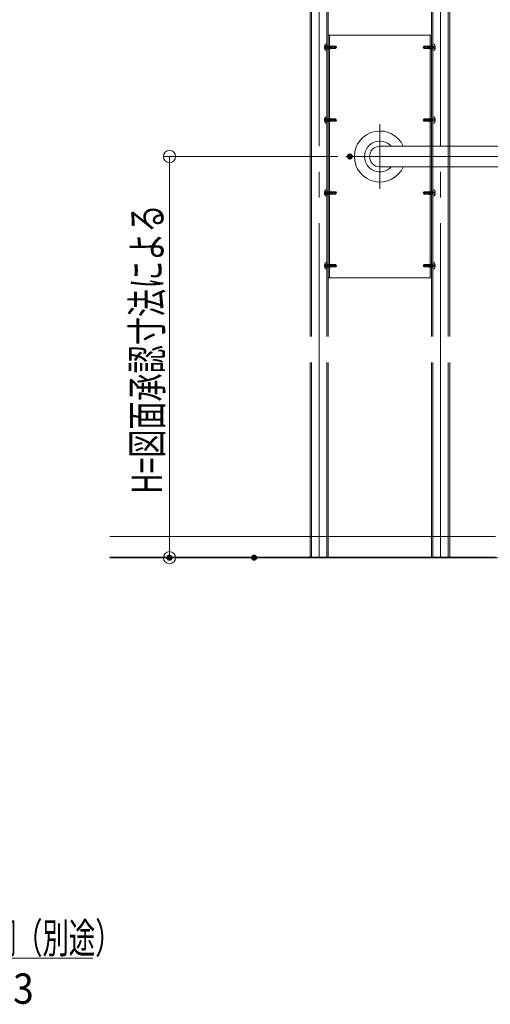
# Model space of a CAD drawing. Units: millimetres. Extents: x -800 to 807, y -551 to 557.
# Drawn here: x 30 to 185, y 50 to 374 of the extents above; entities that cross this region are included whole.
import ezdxf

# ---------------------------------------------------------------- set-up
doc = ezdxf.new("R2010")
doc.units = ezdxf.units.MM
doc.header["$LTSCALE"] = 5
for name, pattern in [('JWW_CENTERX2', [27.093333, 22.013333, -1.693333, 1.693333, -1.693333]), ('JWW_DASHED3', [3.386667, 2.54, -0.846667]), ('JWW_DASHEDX2', [27.093333, 25.4, -1.693333])]:
    doc.linetypes.add(name, pattern=pattern)
for name, color, linetype in [('02壁', 7, 'Continuous'), ('06仕上投影', 7, 'Continuous'), ('10ユーザー', 7, 'Continuous'), ('6文字', 7, 'Continuous'), ('CENTER', 7, 'Continuous'), ('shade', 7, 'Continuous'), ('製品', 7, 'Continuous')]:
    doc.layers.add(name, color=color, linetype=linetype)
doc.styles.add('ＭＳ ゴシック', font='txt', dxfattribs={"height": 1})

# ---------------------------------------------------------------- blocks, each defined once
blk = doc.blocks.new('_ORIGIN_0-1_')
at = {"layer": '10ユーザー', "color": 1, "linetype": 'Continuous', "lineweight": 5}
blk.add_line((0, 0), (-1, 0), dxfattribs=at)
blk.add_circle((0, 0), 0.5, dxfattribs=at)
blk = doc.blocks.new('MLeader3_0-B_')
at = {"layer": '6文字', "color": 2, "linetype": 'Continuous', "lineweight": 20}
for p, q in [((-24.119, 21.11), (-24.705, 21.671)), ((-24.705, 21.671), (-23.969, 21.331)), ((-24.705, 21.671), (-24.044, 21.22))]:
    blk.add_line(p, q, dxfattribs=at)
at = {"layer": '6文字', "color": 1, "linetype": 'Continuous', "lineweight": 5}
for p, q in [((-24.044, 21.22), (-11.924, 12.968)), ((-11.924, 12.968), (-11.636, 12.968)), ((-11.636, 12.968), (10.873, 12.968))]:
    blk.add_line(p, q, dxfattribs=at)
at = {"layer": '6文字', "color": 2, "linetype": 'Continuous', "lineweight": 20, "style": 'ＭＳ ゴシック'}
for s, width, p in [('縦補強材リップ溝形鋼（別途）', 0.638136, (-11.564, 13.287)), ('65×30×10×2.3', 0.894793, (-11.831, 9.954))]:
    blk.add_text(s, height=1.99644, dxfattribs=dict(at, width=width)).set_placement(p)

msp = doc.modelspace()

# ---------------------------------------------------------------- linework, layer by layer
at = {"layer": '02壁', "color": 8, "linetype": 'Continuous', "lineweight": 5}
msp.add_line((59.94, 196.72), (463.94, 196.72), dxfattribs=at)
at = {"layer": '06仕上投影', "color": 4, "linetype": 'Continuous', "lineweight": 5}
for p, q in [((148.87, 332.28), (463.94, 332.28)), ((148.87, 325.48), (463.94, 325.48))]:
    msp.add_line(p, q, dxfattribs=at)
for radius, start, end in [(8.4, 23.8762, 336.1238), (5.03, 42.5275, 317.4725), (3.4, 90, 270)]:
    msp.add_arc((148.87, 328.88), radius, start, end, dxfattribs=at)
at = {"layer": '10ユーザー', "color": 1, "linetype": 'Continuous', "lineweight": 5}
for p, q in [((134.98, 328.88), (77.58, 328.88)), ((79.58, 324.88), (79.58, 200.72)), ((103.45, 196.72), (77.58, 196.72))]:
    msp.add_line(p, q, dxfattribs=at)
at = {"layer": 'CENTER', "color": 5, "linetype": 'JWW_CENTERX2', "lineweight": 5}
for p, q in [((128.87, 196.84), (128.87, 396.54)), ((168.87, 196.84), (168.87, 396.54))]:
    msp.add_line(p, q, dxfattribs=at)
at = {"layer": 'CENTER', "color": 5, "linetype": 'JWW_CENTERX2', "lineweight": 9}
for p, q in [((148.87, 318.26), (148.87, 339.51)), ((463.94, 328.88), (137.69, 328.88))]:
    msp.add_line(p, q, dxfattribs=at)
at = {"layer": 'DEFPOINTS', "color": 1, "linetype": 'Continuous', "lineweight": 5, "const_width": 1}
for points in [[(139.48, 328.88, 0.414214), (138.98, 329.38, 0.414214), (138.48, 328.88, 0.414214), (138.98, 328.38, 0.414214)], [(80.08, 196.72, 0.414214), (79.58, 197.22, 0.414214), (79.08, 196.72, 0.414214), (79.58, 196.22, 0.414214)], [(107.95, 196.72, 0.414214), (107.45, 197.22, 0.414214), (106.95, 196.72, 0.414214), (107.45, 196.22, 0.414214)]]:
    msp.add_lwpolyline(points, format="xyb", close=True, dxfattribs=at)
at = {"layer": 'shade', "color": 6, "linetype": 'JWW_DASHEDX2', "lineweight": 15}
for p, q in [((125.87, 396.54), (125.87, 196.84)), ((126.33, 396.54), (126.33, 196.84)), ((131.41, 396.54), (131.41, 196.84)), ((131.87, 396.54), (131.87, 196.84)), ((165.87, 396.54), (165.87, 196.84)), ((166.33, 396.54), (166.33, 196.84)), ((171.41, 396.54), (171.41, 196.84)), ((171.87, 396.54), (171.87, 196.84)), ((165.87, 368.88), (131.87, 368.88)), ((132.33, 368.88), (132.33, 288.88)), ((165.41, 368.88), (165.41, 288.88)), ((165.87, 288.88), (131.87, 288.88)), ((59.94, 203.72), (463.94, 203.72)), ((59.94, 196.84), (463.94, 196.84))]:
    msp.add_line(p, q, dxfattribs=at)
at = {"layer": '製品', "color": 6, "linetype": 'JWW_DASHED3', "lineweight": 5}
for p, q in [((130.67, 365.01), (130.79, 365.01)), ((130.79, 364.76), (130.67, 364.76)), ((130.74, 365.44), (130.8, 365.4)), ((130.74, 364.33), (130.8, 364.37)), ((130.79, 365.01), (130.79, 364.76)), ((130.86, 365.36), (130.92, 365.32)), ((130.86, 365.01), (130.92, 365.01)), ((130.86, 364.76), (130.92, 364.76)), ((130.86, 364.41), (130.92, 364.45)), ((130.97, 365.28), (131.03, 365.24)), ((130.97, 364.49), (131.03, 364.53)), ((130.99, 365.01), (131.05, 365.01)), ((130.99, 364.76), (131.05, 364.76)), ((131.09, 365.2), (131.15, 365.17)), ((131.09, 364.57), (131.15, 364.6)), ((131.12, 365.01), (131.19, 365.01)), ((131.12, 364.76), (131.19, 364.76)), ((131.21, 365.13), (131.27, 365.09)), ((131.21, 364.64), (131.27, 364.68)), ((131.25, 365.01), (131.32, 365.01)), ((131.25, 364.76), (131.32, 364.76)), ((131.33, 365.05), (131.39, 365.01)), ((131.33, 364.72), (131.39, 364.76)), ((131.39, 364.96), (131.39, 364.91)), ((131.39, 364.86), (131.39, 364.81)), ((131.41, 365.68), (131.41, 364.09)), ((131.41, 365.27), (131.44, 365.27)), ((131.63, 364.5), (131.41, 365.09)), ((131.41, 364.92), (131.45, 364.76)), ((131.45, 364.76), (131.41, 364.71)), ((131.41, 364.72), (131.53, 364.39)), ((131.41, 364.71), (131.46, 364.69)), ((131.41, 364.5), (131.49, 364.5)), ((131.53, 365.38), (131.44, 365.27)), ((131.44, 365.27), (131.76, 364.39)), ((131.54, 364.75), (131.45, 364.76)), ((131.46, 364.69), (131.54, 364.75)), ((131.46, 364.69), (131.53, 364.39)), ((131.53, 365.38), (131.66, 364.82)), ((131.86, 364.5), (131.53, 365.38)), ((131.53, 364.39), (131.63, 364.5)), ((131.57, 365.27), (131.67, 365.27)), ((131.66, 364.82), (131.62, 364.77)), ((131.62, 364.77), (131.68, 364.74)), ((131.63, 364.5), (131.72, 364.5)), ((131.74, 364.8), (131.66, 364.82)), ((131.76, 365.38), (131.67, 365.27)), ((131.67, 365.27), (131.99, 364.39)), ((131.68, 364.74), (131.74, 364.8)), ((131.68, 364.74), (131.76, 364.39)), ((131.76, 365.38), (131.88, 364.88)), ((132.09, 364.5), (131.76, 365.38)), ((131.76, 364.39), (131.86, 364.5)), ((131.8, 365.27), (131.9, 365.27)), ((131.88, 364.88), (131.83, 364.83)), ((131.83, 364.83), (131.9, 364.8)), ((131.86, 364.5), (131.95, 364.5)), ((131.95, 364.86), (131.88, 364.88)), ((131.99, 365.38), (131.9, 365.27)), ((131.9, 365.27), (132.22, 364.39)), ((131.9, 364.8), (131.95, 364.86)), ((131.9, 364.8), (131.99, 364.39)), ((131.99, 365.38), (132.09, 364.94)), ((132.31, 364.5), (131.99, 365.38)), ((131.99, 364.39), (132.09, 364.5)), ((132.03, 365.27), (132.13, 365.27)), ((132.09, 364.94), (132.04, 364.88)), ((132.04, 364.88), (132.11, 364.86)), ((132.16, 364.91), (132.09, 364.94)), ((132.09, 364.5), (132.18, 364.5)), ((132.11, 364.86), (132.16, 364.91)), ((132.11, 364.86), (132.22, 364.39)), ((132.22, 365.38), (132.13, 365.27)), ((132.13, 365.27), (132.45, 364.39)), ((132.54, 364.5), (132.22, 365.38)), ((132.22, 365.38), (132.31, 365)), ((132.22, 364.39), (132.31, 364.5)), ((132.31, 365), (132.25, 364.94)), ((132.25, 364.94), (132.33, 364.92)), ((132.26, 365.27), (132.36, 365.27)), ((132.37, 364.97), (132.31, 365)), ((132.31, 364.5), (132.41, 364.5)), ((132.33, 364.92), (132.37, 364.97)), ((132.33, 364.92), (132.45, 364.39)), ((132.45, 365.38), (132.36, 365.27)), ((132.36, 365.27), (132.68, 364.39)), ((132.77, 364.5), (132.45, 365.38)), ((132.45, 365.38), (132.53, 365.05)), ((132.45, 364.39), (132.54, 364.5)), ((132.53, 365.05), (132.46, 364.99)), ((132.46, 364.99), (132.54, 364.98)), ((132.49, 365.27), (132.59, 365.27)), ((132.58, 365.03), (132.53, 365.05)), ((132.54, 364.98), (132.58, 365.03)), ((132.54, 364.98), (132.68, 364.39)), ((132.54, 364.5), (132.64, 364.5)), ((132.68, 365.38), (132.59, 365.27)), ((132.59, 365.27), (132.91, 364.39)), ((132.74, 365.11), (132.67, 365.05)), ((132.67, 365.05), (132.76, 365.03)), ((133, 364.5), (132.68, 365.38)), ((132.68, 365.38), (132.74, 365.11)), ((132.68, 364.39), (132.77, 364.5)), ((132.72, 365.27), (132.82, 365.27)), ((132.79, 365.08), (132.74, 365.11)), ((132.76, 365.03), (132.79, 365.08)), ((132.76, 365.03), (132.91, 364.39)), ((132.77, 364.5), (132.87, 364.5)), ((132.91, 365.38), (132.82, 365.27)), ((132.82, 365.27), (133.12, 364.5)), ((132.96, 365.17), (132.88, 365.11)), ((132.88, 365.11), (132.98, 365.09)), ((132.91, 365.38), (132.96, 365.17)), ((132.95, 365.27), (132.91, 365.38)), ((132.91, 364.39), (133, 364.5)), ((132.95, 365.27), (133.12, 364.5)), ((132.95, 365.27), (133.22, 365.27)), ((132.98, 365.13), (132.96, 365.17)), ((132.98, 365.09), (132.98, 365.13)), ((132.98, 365.09), (133.12, 364.5)), ((133, 364.5), (133.22, 364.5)), ((133.22, 365.28), (133.22, 364.49)), ((133.22, 365.28), (134.61, 364.88)), ((134.32, 365.28), (133.22, 365.28)), ((133.22, 364.49), (134.32, 364.49)), ((134.26, 364.79), (134.61, 364.88)), ((134.32, 365.28), (134.61, 364.88)), ((134.61, 364.88), (134.32, 364.49)), ((163.42, 365.28), (163.13, 364.88)), ((164.52, 365.28), (163.13, 364.88)), ((163.48, 364.79), (163.13, 364.88)), ((163.13, 364.88), (163.42, 364.49)), ((163.42, 365.28), (164.52, 365.28)), ((164.52, 364.49), (163.42, 364.49)), ((164.52, 365.28), (164.52, 364.49)), ((164.79, 365.27), (164.52, 365.27)), ((164.74, 364.5), (164.52, 364.5)), ((164.79, 365.27), (164.63, 364.5)), ((164.92, 365.27), (164.63, 364.5)), ((164.76, 365.09), (164.63, 364.5)), ((164.74, 364.5), (165.06, 365.38)), ((164.83, 364.39), (164.74, 364.5)), ((164.76, 365.13), (164.78, 365.17)), ((164.76, 365.09), (164.76, 365.13)), ((164.86, 365.11), (164.76, 365.09)), ((164.83, 365.38), (164.78, 365.17)), ((164.78, 365.17), (164.86, 365.11)), ((164.79, 365.27), (164.83, 365.38)), ((164.83, 365.38), (164.92, 365.27)), ((165.15, 365.27), (164.83, 364.39)), ((164.98, 365.03), (164.83, 364.39)), ((164.97, 364.5), (164.87, 364.5)), ((165.02, 365.27), (164.92, 365.27)), ((164.95, 365.08), (165, 365.11)), ((164.98, 365.03), (164.95, 365.08)), ((164.97, 364.5), (165.29, 365.38)), ((165.06, 364.39), (164.97, 364.5)), ((165.07, 365.05), (164.98, 365.03)), ((165.06, 365.38), (165, 365.11)), ((165, 365.11), (165.07, 365.05)), ((165.06, 365.38), (165.15, 365.27)), ((165.38, 365.27), (165.06, 364.39)), ((165.2, 364.98), (165.06, 364.39)), ((165.2, 364.5), (165.1, 364.5)), ((165.25, 365.27), (165.15, 365.27)), ((165.16, 365.03), (165.21, 365.05)), ((165.2, 364.98), (165.16, 365.03)), ((165.2, 364.5), (165.52, 365.38)), ((165.28, 364.99), (165.2, 364.98)), ((165.29, 364.39), (165.2, 364.5)), ((165.29, 365.38), (165.21, 365.05)), ((165.21, 365.05), (165.28, 364.99)), ((165.29, 365.38), (165.38, 365.27)), ((165.61, 365.27), (165.29, 364.39)), ((165.41, 364.92), (165.29, 364.39)), ((165.43, 364.5), (165.33, 364.5)), ((165.37, 364.97), (165.43, 365)), ((165.41, 364.92), (165.37, 364.97)), ((165.48, 365.27), (165.38, 365.27)), ((165.49, 364.94), (165.41, 364.92)), ((165.43, 364.5), (165.75, 365.38)), ((165.52, 365.38), (165.43, 365)), ((165.43, 365), (165.49, 364.94)), ((165.52, 364.39), (165.43, 364.5)), ((165.52, 365.38), (165.61, 365.27)), ((165.84, 365.27), (165.52, 364.39)), ((165.63, 364.86), (165.52, 364.39)), ((165.66, 364.5), (165.56, 364.5)), ((165.58, 364.91), (165.65, 364.94)), ((165.63, 364.86), (165.58, 364.91)), ((165.71, 365.27), (165.61, 365.27)), ((165.7, 364.88), (165.63, 364.86)), ((165.75, 365.38), (165.65, 364.94)), ((165.65, 364.94), (165.7, 364.88)), ((165.66, 364.5), (165.98, 365.38)), ((165.75, 364.39), (165.66, 364.5)), ((165.75, 365.38), (165.84, 365.27)), ((166.07, 365.27), (165.75, 364.39)), ((165.84, 364.8), (165.75, 364.39)), ((165.79, 364.86), (165.86, 364.88)), ((165.84, 364.8), (165.79, 364.86)), ((165.88, 364.5), (165.79, 364.5)), ((165.94, 365.27), (165.84, 365.27)), ((165.91, 364.83), (165.84, 364.8)), ((165.98, 365.38), (165.86, 364.88)), ((165.86, 364.88), (165.91, 364.83)), ((165.88, 364.5), (166.21, 365.38)), ((165.98, 364.39), (165.88, 364.5)), ((165.98, 365.38), (166.07, 365.27)), ((166.3, 365.27), (165.98, 364.39)), ((166.06, 364.74), (165.98, 364.39)), ((166, 364.8), (166.08, 364.82)), ((166.06, 364.74), (166, 364.8)), ((166.11, 364.5), (166.02, 364.5)), ((166.12, 364.77), (166.06, 364.74)), ((166.17, 365.27), (166.07, 365.27)), ((166.21, 365.38), (166.08, 364.82)), ((166.08, 364.82), (166.12, 364.77)), ((166.11, 364.5), (166.33, 365.09)), ((166.21, 364.39), (166.11, 364.5)), ((166.21, 365.38), (166.3, 365.27)), ((166.21, 364.75), (166.29, 364.76)), ((166.28, 364.69), (166.21, 364.75)), ((166.33, 364.72), (166.21, 364.39)), ((166.28, 364.69), (166.21, 364.39)), ((166.33, 364.5), (166.25, 364.5)), ((166.33, 364.71), (166.28, 364.69)), ((166.33, 364.92), (166.29, 364.76)), ((166.29, 364.76), (166.33, 364.71)), ((166.33, 365.27), (166.3, 365.27)), ((166.33, 365.68), (166.33, 364.09)), ((166.41, 365.05), (166.36, 365.01)), ((166.36, 364.96), (166.36, 364.91)), ((166.36, 364.86), (166.36, 364.81)), ((166.41, 364.72), (166.36, 364.76)), ((166.49, 365.01), (166.42, 365.01)), ((166.49, 364.76), (166.42, 364.76)), ((166.53, 365.13), (166.47, 365.09)), ((166.53, 364.64), (166.47, 364.68)), ((166.62, 365.01), (166.55, 365.01)), ((166.62, 364.76), (166.55, 364.76)), ((166.65, 365.2), (166.59, 365.17)), ((166.65, 364.57), (166.59, 364.6)), ((166.75, 365.01), (166.69, 365.01)), ((166.75, 364.76), (166.69, 364.76)), ((166.77, 365.28), (166.71, 365.24)), ((166.77, 364.49), (166.71, 364.53)), ((166.88, 365.01), (166.82, 365.01)), ((166.88, 364.76), (166.82, 364.76)), ((166.88, 365.36), (166.83, 365.32)), ((166.88, 364.41), (166.83, 364.45)), ((167, 365.44), (166.94, 365.4)), ((167, 364.33), (166.94, 364.37)), ((167.07, 365.01), (166.95, 365.01)), ((166.95, 365.01), (166.95, 364.76)), ((166.95, 364.76), (167.07, 364.76)), ((130.67, 341.01), (130.79, 341.01)), ((130.79, 340.76), (130.67, 340.76)), ((130.74, 341.44), (130.8, 341.4)), ((130.79, 341.01), (130.79, 340.76)), ((130.86, 341.36), (130.92, 341.32)), ((130.86, 341.01), (130.92, 341.01)), ((130.86, 340.76), (130.92, 340.76)), ((130.97, 341.28), (131.03, 341.24)), ((130.99, 341.01), (131.05, 341.01)), ((130.99, 340.76), (131.05, 340.76)), ((131.09, 341.2), (131.15, 341.17)), ((131.09, 340.57), (131.15, 340.6)), ((131.12, 341.01), (131.19, 341.01)), ((131.12, 340.76), (131.19, 340.76)), ((131.21, 341.13), (131.27, 341.09)), ((131.21, 340.64), (131.27, 340.68)), ((131.25, 341.01), (131.32, 341.01)), ((131.25, 340.76), (131.32, 340.76)), ((131.33, 341.05), (131.39, 341.01)), ((131.33, 340.72), (131.39, 340.76)), ((131.39, 340.96), (131.39, 340.91)), ((131.39, 340.86), (131.39, 340.81)), ((131.41, 341.68), (131.41, 340.09)), ((131.41, 341.27), (131.44, 341.27)), ((131.63, 340.5), (131.41, 341.09)), ((131.41, 340.92), (131.45, 340.76)), ((131.45, 340.76), (131.41, 340.71)), ((131.41, 340.72), (131.53, 340.39)), ((131.41, 340.71), (131.46, 340.69)), ((131.53, 341.38), (131.44, 341.27)), ((131.44, 341.27), (131.76, 340.39)), ((131.54, 340.75), (131.45, 340.76)), ((131.46, 340.69), (131.54, 340.75)), ((131.46, 340.69), (131.53, 340.39)), ((131.53, 341.38), (131.66, 340.82)), ((131.86, 340.5), (131.53, 341.38)), ((131.57, 341.27), (131.67, 341.27)), ((131.66, 340.82), (131.62, 340.77)), ((131.62, 340.77), (131.68, 340.74)), ((131.74, 340.8), (131.66, 340.82)), ((131.76, 341.38), (131.67, 341.27)), ((131.67, 341.27), (131.99, 340.39)), ((131.68, 340.74), (131.74, 340.8)), ((131.68, 340.74), (131.76, 340.39)), ((131.76, 341.38), (131.88, 340.88)), ((132.09, 340.5), (131.76, 341.38)), ((131.8, 341.27), (131.9, 341.27)), ((131.88, 340.88), (131.83, 340.83)), ((131.83, 340.83), (131.9, 340.8)), ((131.95, 340.86), (131.88, 340.88)), ((131.99, 341.38), (131.9, 341.27)), ((131.9, 341.27), (132.22, 340.39)), ((131.9, 340.8), (131.95, 340.86)), ((131.9, 340.8), (131.99, 340.39)), ((131.99, 341.38), (132.09, 340.94)), ((132.31, 340.5), (131.99, 341.38)), ((132.03, 341.27), (132.13, 341.27)), ((132.09, 340.94), (132.04, 340.88)), ((132.04, 340.88), (132.11, 340.86)), ((132.16, 340.91), (132.09, 340.94)), ((132.11, 340.86), (132.16, 340.91)), ((132.11, 340.86), (132.22, 340.39)), ((132.22, 341.38), (132.13, 341.27)), ((132.13, 341.27), (132.45, 340.39)), ((132.54, 340.5), (132.22, 341.38)), ((132.22, 341.38), (132.31, 341)), ((132.31, 341), (132.25, 340.94)), ((132.25, 340.94), (132.33, 340.92)), ((132.26, 341.27), (132.36, 341.27)), ((132.37, 340.97), (132.31, 341)), ((132.33, 340.92), (132.37, 340.97)), ((132.33, 340.92), (132.45, 340.39)), ((132.45, 341.38), (132.36, 341.27)), ((132.36, 341.27), (132.68, 340.39)), ((132.77, 340.5), (132.45, 341.38)), ((132.45, 341.38), (132.53, 341.05)), ((132.53, 341.05), (132.46, 340.99)), ((132.46, 340.99), (132.54, 340.98)), ((132.49, 341.27), (132.59, 341.27)), ((132.58, 341.03), (132.53, 341.05)), ((132.54, 340.98), (132.58, 341.03)), ((132.54, 340.98), (132.68, 340.39)), ((132.68, 341.38), (132.59, 341.27)), ((132.59, 341.27), (132.91, 340.39)), ((132.74, 341.11), (132.67, 341.05)), ((132.67, 341.05), (132.76, 341.03)), ((133, 340.5), (132.68, 341.38)), ((132.68, 341.38), (132.74, 341.11)), ((132.72, 341.27), (132.82, 341.27)), ((132.79, 341.08), (132.74, 341.11)), ((132.76, 341.03), (132.79, 341.08)), ((132.76, 341.03), (132.91, 340.39)), ((132.91, 341.38), (132.82, 341.27)), ((132.82, 341.27), (133.12, 340.5)), ((132.96, 341.17), (132.88, 341.11)), ((132.88, 341.11), (132.98, 341.09)), ((132.91, 341.38), (132.96, 341.17)), ((132.95, 341.27), (132.91, 341.38)), ((132.95, 341.27), (133.12, 340.5)), ((132.95, 341.27), (133.22, 341.27)), ((132.98, 341.13), (132.96, 341.17)), ((132.98, 341.09), (132.98, 341.13)), ((132.98, 341.09), (133.12, 340.5)), ((133.22, 341.28), (133.22, 340.49)), ((133.22, 341.28), (134.61, 340.88)), ((134.32, 341.28), (133.22, 341.28)), ((134.26, 340.79), (134.61, 340.88)), ((134.32, 341.28), (134.61, 340.88)), ((134.61, 340.88), (134.32, 340.49)), ((163.42, 341.28), (163.13, 340.88)), ((164.52, 341.28), (163.13, 340.88)), ((163.48, 340.79), (163.13, 340.88)), ((163.13, 340.88), (163.42, 340.49)), ((163.42, 341.28), (164.52, 341.28)), ((164.52, 341.28), (164.52, 340.49)), ((164.79, 341.27), (164.52, 341.27)), ((164.79, 341.27), (164.63, 340.5)), ((164.92, 341.27), (164.63, 340.5)), ((164.76, 341.09), (164.63, 340.5)), ((164.74, 340.5), (165.06, 341.38)), ((164.76, 341.13), (164.78, 341.17)), ((164.76, 341.09), (164.76, 341.13)), ((164.86, 341.11), (164.76, 341.09)), ((164.83, 341.38), (164.78, 341.17)), ((164.78, 341.17), (164.86, 341.11)), ((164.79, 341.27), (164.83, 341.38)), ((164.83, 341.38), (164.92, 341.27)), ((165.15, 341.27), (164.83, 340.39)), ((164.98, 341.03), (164.83, 340.39)), ((165.02, 341.27), (164.92, 341.27)), ((164.95, 341.08), (165, 341.11)), ((164.98, 341.03), (164.95, 341.08)), ((164.97, 340.5), (165.29, 341.38)), ((165.07, 341.05), (164.98, 341.03)), ((165.06, 341.38), (165, 341.11)), ((165, 341.11), (165.07, 341.05)), ((165.06, 341.38), (165.15, 341.27)), ((165.38, 341.27), (165.06, 340.39)), ((165.2, 340.98), (165.06, 340.39)), ((165.25, 341.27), (165.15, 341.27)), ((165.16, 341.03), (165.21, 341.05)), ((165.2, 340.98), (165.16, 341.03)), ((165.2, 340.5), (165.52, 341.38)), ((165.28, 340.99), (165.2, 340.98)), ((165.29, 341.38), (165.21, 341.05)), ((165.21, 341.05), (165.28, 340.99)), ((165.29, 341.38), (165.38, 341.27)), ((165.61, 341.27), (165.29, 340.39)), ((165.41, 340.92), (165.29, 340.39)), ((165.37, 340.97), (165.43, 341)), ((165.41, 340.92), (165.37, 340.97)), ((165.48, 341.27), (165.38, 341.27)), ((165.49, 340.94), (165.41, 340.92)), ((165.43, 340.5), (165.75, 341.38)), ((165.52, 341.38), (165.43, 341)), ((165.43, 341), (165.49, 340.94)), ((165.52, 341.38), (165.61, 341.27)), ((165.84, 341.27), (165.52, 340.39)), ((165.63, 340.86), (165.52, 340.39)), ((165.58, 340.91), (165.65, 340.94)), ((165.63, 340.86), (165.58, 340.91)), ((165.71, 341.27), (165.61, 341.27)), ((165.7, 340.88), (165.63, 340.86)), ((165.75, 341.38), (165.65, 340.94)), ((165.65, 340.94), (165.7, 340.88)), ((165.66, 340.5), (165.98, 341.38)), ((165.75, 341.38), (165.84, 341.27)), ((166.07, 341.27), (165.75, 340.39)), ((165.84, 340.8), (165.75, 340.39)), ((165.79, 340.86), (165.86, 340.88)), ((165.84, 340.8), (165.79, 340.86)), ((165.94, 341.27), (165.84, 341.27)), ((165.91, 340.83), (165.84, 340.8)), ((165.98, 341.38), (165.86, 340.88)), ((165.86, 340.88), (165.91, 340.83)), ((165.88, 340.5), (166.21, 341.38)), ((165.98, 341.38), (166.07, 341.27)), ((166.3, 341.27), (165.98, 340.39)), ((166.06, 340.74), (165.98, 340.39)), ((166, 340.8), (166.08, 340.82)), ((166.06, 340.74), (166, 340.8)), ((166.12, 340.77), (166.06, 340.74)), ((166.17, 341.27), (166.07, 341.27)), ((166.21, 341.38), (166.08, 340.82)), ((166.08, 340.82), (166.12, 340.77)), ((166.11, 340.5), (166.33, 341.09)), ((166.21, 341.38), (166.3, 341.27)), ((166.21, 340.75), (166.29, 340.76)), ((166.28, 340.69), (166.21, 340.75)), ((166.33, 340.72), (166.21, 340.39)), ((166.28, 340.69), (166.21, 340.39)), ((166.33, 340.71), (166.28, 340.69)), ((166.33, 340.92), (166.29, 340.76)), ((166.29, 340.76), (166.33, 340.71)), ((166.33, 341.27), (166.3, 341.27)), ((166.33, 341.68), (166.33, 340.09)), ((166.41, 341.05), (166.36, 341.01)), ((166.36, 340.96), (166.36, 340.91)), ((166.36, 340.86), (166.36, 340.81)), ((166.41, 340.72), (166.36, 340.76)), ((166.49, 341.01), (166.42, 341.01)), ((166.49, 340.76), (166.42, 340.76)), ((166.53, 341.13), (166.47, 341.09)), ((166.53, 340.64), (166.47, 340.68)), ((166.62, 341.01), (166.55, 341.01)), ((166.62, 340.76), (166.55, 340.76)), ((166.65, 341.2), (166.59, 341.17)), ((166.65, 340.57), (166.59, 340.6)), ((166.75, 341.01), (166.69, 341.01)), ((166.75, 340.76), (166.69, 340.76)), ((166.77, 341.28), (166.71, 341.24)), ((166.88, 341.01), (166.82, 341.01)), ((166.88, 340.76), (166.82, 340.76)), ((166.88, 341.36), (166.83, 341.32)), ((167, 341.44), (166.94, 341.4)), ((167.07, 341.01), (166.95, 341.01)), ((166.95, 341.01), (166.95, 340.76)), ((166.95, 340.76), (167.07, 340.76)), ((130.74, 340.33), (130.8, 340.37)), ((130.86, 340.41), (130.92, 340.45)), ((130.97, 340.49), (131.03, 340.53)), ((131.41, 340.5), (131.49, 340.5)), ((131.53, 340.39), (131.63, 340.5)), ((131.63, 340.5), (131.72, 340.5)), ((131.76, 340.39), (131.86, 340.5)), ((131.86, 340.5), (131.95, 340.5)), ((131.99, 340.39), (132.09, 340.5)), ((132.09, 340.5), (132.18, 340.5)), ((132.22, 340.39), (132.31, 340.5)), ((132.31, 340.5), (132.41, 340.5)), ((132.45, 340.39), (132.54, 340.5)), ((132.54, 340.5), (132.64, 340.5)), ((132.68, 340.39), (132.77, 340.5)), ((132.77, 340.5), (132.87, 340.5)), ((132.91, 340.39), (133, 340.5)), ((133, 340.5), (133.22, 340.5)), ((133.22, 340.49), (134.32, 340.49)), ((164.52, 340.49), (163.42, 340.49)), ((164.74, 340.5), (164.52, 340.5)), ((164.83, 340.39), (164.74, 340.5)), ((164.97, 340.5), (164.87, 340.5)), ((165.06, 340.39), (164.97, 340.5)), ((165.2, 340.5), (165.1, 340.5)), ((165.29, 340.39), (165.2, 340.5)), ((165.43, 340.5), (165.33, 340.5)), ((165.52, 340.39), (165.43, 340.5)), ((165.66, 340.5), (165.56, 340.5)), ((165.75, 340.39), (165.66, 340.5)), ((165.88, 340.5), (165.79, 340.5)), ((165.98, 340.39), (165.88, 340.5)), ((166.11, 340.5), (166.02, 340.5)), ((166.21, 340.39), (166.11, 340.5)), ((166.33, 340.5), (166.25, 340.5)), ((166.77, 340.49), (166.71, 340.53)), ((166.88, 340.41), (166.83, 340.45)), ((167, 340.33), (166.94, 340.37)), ((130.67, 317.01), (130.79, 317.01)), ((130.79, 316.76), (130.67, 316.76)), ((130.74, 317.44), (130.8, 317.4)), ((130.74, 316.33), (130.8, 316.37)), ((130.79, 317.01), (130.79, 316.76)), ((130.86, 317.36), (130.92, 317.32)), ((130.86, 317.01), (130.92, 317.01)), ((130.86, 316.76), (130.92, 316.76)), ((130.86, 316.41), (130.92, 316.44)), ((130.97, 317.28), (131.03, 317.24)), ((130.97, 316.48), (131.03, 316.52)), ((130.99, 317.01), (131.05, 317.01)), ((130.99, 316.76), (131.05, 316.76)), ((131.09, 317.2), (131.15, 317.16)), ((131.09, 316.56), (131.15, 316.6)), ((131.12, 317.01), (131.19, 317.01)), ((131.12, 316.76), (131.19, 316.76)), ((131.21, 317.12), (131.27, 317.08)), ((131.21, 316.64), (131.27, 316.68)), ((131.25, 317.01), (131.32, 317.01)), ((131.25, 316.76), (131.32, 316.76)), ((131.33, 317.04), (131.39, 317.01)), ((131.33, 316.72), (131.39, 316.76)), ((131.39, 316.96), (131.39, 316.91)), ((131.39, 316.86), (131.39, 316.81)), ((131.41, 317.67), (131.41, 316.09)), ((131.41, 317.27), (131.44, 317.27)), ((131.63, 316.49), (131.41, 317.09)), ((131.41, 316.92), (131.45, 316.76)), ((131.45, 316.76), (131.41, 316.71)), ((131.41, 316.72), (131.53, 316.38)), ((131.41, 316.71), (131.46, 316.68)), ((131.41, 316.49), (131.49, 316.49)), ((131.53, 317.38), (131.44, 317.27)), ((131.44, 317.27), (131.76, 316.38)), ((131.54, 316.74), (131.45, 316.76)), ((131.46, 316.68), (131.54, 316.74)), ((131.46, 316.68), (131.53, 316.38)), ((131.53, 317.38), (131.66, 316.82)), ((131.86, 316.49), (131.53, 317.38)), ((131.53, 316.38), (131.63, 316.49)), ((131.57, 317.27), (131.67, 317.27)), ((131.66, 316.82), (131.62, 316.77)), ((131.62, 316.77), (131.68, 316.74)), ((131.63, 316.49), (131.72, 316.49)), ((131.74, 316.8), (131.66, 316.82)), ((131.76, 317.38), (131.67, 317.27)), ((131.67, 317.27), (131.99, 316.38)), ((131.68, 316.74), (131.74, 316.8)), ((131.68, 316.74), (131.76, 316.38)), ((131.76, 317.38), (131.88, 316.88)), ((132.09, 316.49), (131.76, 317.38)), ((131.76, 316.38), (131.86, 316.49)), ((131.8, 317.27), (131.9, 317.27)), ((131.88, 316.88), (131.83, 316.82)), ((131.83, 316.82), (131.9, 316.8)), ((131.86, 316.49), (131.95, 316.49)), ((131.95, 316.86), (131.88, 316.88)), ((131.99, 317.38), (131.9, 317.27)), ((131.9, 317.27), (132.22, 316.38)), ((131.9, 316.8), (131.95, 316.86)), ((131.9, 316.8), (131.99, 316.38)), ((131.99, 317.38), (132.09, 316.93)), ((132.31, 316.49), (131.99, 317.38)), ((131.99, 316.38), (132.09, 316.49)), ((132.03, 317.27), (132.13, 317.27)), ((132.09, 316.93), (132.04, 316.88)), ((132.04, 316.88), (132.11, 316.86)), ((132.16, 316.91), (132.09, 316.93)), ((132.09, 316.49), (132.18, 316.49)), ((132.11, 316.86), (132.16, 316.91)), ((132.11, 316.86), (132.22, 316.38)), ((132.22, 317.38), (132.13, 317.27)), ((132.13, 317.27), (132.45, 316.38)), ((132.54, 316.49), (132.22, 317.38)), ((132.22, 317.38), (132.31, 316.99)), ((132.22, 316.38), (132.31, 316.49)), ((132.31, 316.99), (132.25, 316.93)), ((132.25, 316.93), (132.33, 316.91)), ((132.26, 317.27), (132.36, 317.27)), ((132.37, 316.97), (132.31, 316.99)), ((132.31, 316.49), (132.41, 316.49)), ((132.33, 316.91), (132.37, 316.97)), ((132.33, 316.91), (132.45, 316.38)), ((132.45, 317.38), (132.36, 317.27)), ((132.36, 317.27), (132.68, 316.38)), ((132.77, 316.49), (132.45, 317.38)), ((132.45, 317.38), (132.53, 317.05)), ((132.45, 316.38), (132.54, 316.49)), ((132.53, 317.05), (132.46, 316.99)), ((132.46, 316.99), (132.54, 316.97)), ((132.49, 317.27), (132.59, 317.27)), ((132.58, 317.02), (132.53, 317.05)), ((132.54, 316.97), (132.58, 317.02)), ((132.54, 316.97), (132.68, 316.38)), ((132.54, 316.49), (132.64, 316.49)), ((132.68, 317.38), (132.59, 317.27)), ((132.59, 317.27), (132.91, 316.38)), ((132.74, 317.11), (132.67, 317.05)), ((132.67, 317.05), (132.76, 317.03)), ((133, 316.49), (132.68, 317.38)), ((132.68, 317.38), (132.74, 317.11)), ((132.68, 316.38), (132.77, 316.49)), ((132.72, 317.27), (132.82, 317.27)), ((132.79, 317.08), (132.74, 317.11)), ((132.76, 317.03), (132.79, 317.08)), ((132.76, 317.03), (132.91, 316.38)), ((132.77, 316.49), (132.87, 316.49)), ((132.91, 317.38), (132.82, 317.27)), ((132.82, 317.27), (133.12, 316.49)), ((132.96, 317.17), (132.88, 317.1)), ((132.88, 317.1), (132.98, 317.09)), ((132.91, 317.38), (132.96, 317.16)), ((132.95, 317.27), (132.91, 317.38)), ((132.91, 316.38), (133, 316.49)), ((132.95, 317.27), (133.12, 316.49)), ((132.95, 317.27), (133.22, 317.27)), ((132.98, 317.13), (132.96, 317.17)), ((132.98, 317.09), (132.98, 317.13)), ((132.98, 317.09), (133.12, 316.49)), ((133, 316.49), (133.22, 316.49)), ((133.22, 317.28), (133.22, 316.48)), ((133.22, 317.28), (134.61, 316.88)), ((134.32, 317.28), (133.22, 317.28)), ((133.22, 316.48), (134.32, 316.48)), ((134.26, 316.79), (134.61, 316.88)), ((134.32, 317.28), (134.61, 316.88)), ((134.61, 316.88), (134.32, 316.48)), ((163.42, 317.28), (163.13, 316.88)), ((164.52, 317.28), (163.13, 316.88)), ((163.48, 316.79), (163.13, 316.88)), ((163.13, 316.88), (163.42, 316.48)), ((163.42, 317.28), (164.52, 317.28)), ((164.52, 316.48), (163.42, 316.48)), ((164.52, 317.28), (164.52, 316.48)), ((164.79, 317.27), (164.52, 317.27)), ((164.74, 316.49), (164.52, 316.49)), ((164.79, 317.27), (164.63, 316.49)), ((164.92, 317.27), (164.63, 316.49)), ((164.76, 317.09), (164.63, 316.49)), ((164.74, 316.49), (165.06, 317.38)), ((164.83, 316.38), (164.74, 316.49)), ((164.76, 317.13), (164.78, 317.17)), ((164.76, 317.09), (164.76, 317.13)), ((164.86, 317.1), (164.76, 317.09)), ((164.83, 317.38), (164.78, 317.16)), ((164.78, 317.17), (164.86, 317.1)), ((164.79, 317.27), (164.83, 317.38)), ((164.83, 317.38), (164.92, 317.27)), ((165.15, 317.27), (164.83, 316.38)), ((164.98, 317.03), (164.83, 316.38)), ((164.97, 316.49), (164.87, 316.49)), ((165.02, 317.27), (164.92, 317.27)), ((164.95, 317.08), (165, 317.11)), ((164.98, 317.03), (164.95, 317.08)), ((164.97, 316.49), (165.29, 317.38)), ((165.06, 316.38), (164.97, 316.49)), ((165.07, 317.05), (164.98, 317.03)), ((165.06, 317.38), (165, 317.11)), ((165, 317.11), (165.07, 317.05)), ((165.06, 317.38), (165.15, 317.27)), ((165.38, 317.27), (165.06, 316.38)), ((165.2, 316.97), (165.06, 316.38)), ((165.2, 316.49), (165.1, 316.49)), ((165.25, 317.27), (165.15, 317.27)), ((165.16, 317.02), (165.21, 317.05)), ((165.2, 316.97), (165.16, 317.02)), ((165.2, 316.49), (165.52, 317.38)), ((165.28, 316.99), (165.2, 316.97)), ((165.29, 316.38), (165.2, 316.49)), ((165.29, 317.38), (165.21, 317.05)), ((165.21, 317.05), (165.28, 316.99)), ((165.29, 317.38), (165.38, 317.27)), ((165.61, 317.27), (165.29, 316.38)), ((165.41, 316.91), (165.29, 316.38)), ((165.43, 316.49), (165.33, 316.49)), ((165.37, 316.97), (165.43, 316.99)), ((165.41, 316.91), (165.37, 316.97)), ((165.48, 317.27), (165.38, 317.27)), ((165.49, 316.93), (165.41, 316.91)), ((165.43, 316.49), (165.75, 317.38)), ((165.52, 317.38), (165.43, 316.99)), ((165.43, 316.99), (165.49, 316.93)), ((165.52, 316.38), (165.43, 316.49)), ((165.52, 317.38), (165.61, 317.27)), ((165.84, 317.27), (165.52, 316.38)), ((165.63, 316.86), (165.52, 316.38)), ((165.66, 316.49), (165.56, 316.49)), ((165.58, 316.91), (165.65, 316.93)), ((165.63, 316.86), (165.58, 316.91)), ((165.71, 317.27), (165.61, 317.27)), ((165.7, 316.88), (165.63, 316.86)), ((165.75, 317.38), (165.65, 316.93)), ((165.65, 316.93), (165.7, 316.88)), ((165.66, 316.49), (165.98, 317.38)), ((165.75, 316.38), (165.66, 316.49)), ((165.75, 317.38), (165.84, 317.27)), ((166.07, 317.27), (165.75, 316.38)), ((165.84, 316.8), (165.75, 316.38)), ((165.79, 316.86), (165.86, 316.88)), ((165.84, 316.8), (165.79, 316.86)), ((165.88, 316.49), (165.79, 316.49)), ((165.94, 317.27), (165.84, 317.27)), ((165.91, 316.82), (165.84, 316.8)), ((165.98, 317.38), (165.86, 316.88)), ((165.86, 316.88), (165.91, 316.82)), ((165.88, 316.49), (166.21, 317.38)), ((165.98, 316.38), (165.88, 316.49)), ((165.98, 317.38), (166.07, 317.27)), ((166.3, 317.27), (165.98, 316.38)), ((166.06, 316.74), (165.98, 316.38)), ((166, 316.8), (166.08, 316.82)), ((166.06, 316.74), (166, 316.8)), ((166.11, 316.49), (166.02, 316.49)), ((166.12, 316.77), (166.06, 316.74)), ((166.17, 317.27), (166.07, 317.27)), ((166.21, 317.38), (166.08, 316.82)), ((166.08, 316.82), (166.12, 316.77)), ((166.11, 316.49), (166.33, 317.09)), ((166.21, 316.38), (166.11, 316.49)), ((166.21, 317.38), (166.3, 317.27)), ((166.21, 316.74), (166.29, 316.76)), ((166.28, 316.68), (166.21, 316.74)), ((166.33, 316.72), (166.21, 316.38)), ((166.28, 316.68), (166.21, 316.38)), ((166.33, 316.49), (166.25, 316.49)), ((166.33, 316.71), (166.28, 316.68)), ((166.33, 316.92), (166.29, 316.76)), ((166.29, 316.76), (166.33, 316.71)), ((166.33, 317.27), (166.3, 317.27)), ((166.33, 317.67), (166.33, 316.09)), ((166.41, 317.04), (166.36, 317.01)), ((166.36, 316.96), (166.36, 316.91)), ((166.36, 316.86), (166.36, 316.81)), ((166.41, 316.72), (166.36, 316.76)), ((166.49, 317.01), (166.42, 317.01)), ((166.49, 316.76), (166.42, 316.76)), ((166.53, 317.12), (166.47, 317.08)), ((166.53, 316.64), (166.47, 316.68)), ((166.62, 317.01), (166.55, 317.01)), ((166.62, 316.76), (166.55, 316.76)), ((166.65, 317.2), (166.59, 317.16)), ((166.65, 316.56), (166.59, 316.6)), ((166.75, 317.01), (166.69, 317.01)), ((166.75, 316.76), (166.69, 316.76)), ((166.77, 317.28), (166.71, 317.24)), ((166.77, 316.48), (166.71, 316.52)), ((166.88, 317.01), (166.82, 317.01)), ((166.88, 316.76), (166.82, 316.76)), ((166.88, 317.36), (166.83, 317.32)), ((166.88, 316.41), (166.83, 316.44)), ((167, 317.44), (166.94, 317.4)), ((167, 316.33), (166.94, 316.37)), ((167.07, 317.01), (166.95, 317.01)), ((166.95, 317.01), (166.95, 316.76)), ((166.95, 316.76), (167.07, 316.76)), ((130.67, 293.01), (130.79, 293.01)), ((130.79, 292.76), (130.67, 292.76)), ((130.74, 293.44), (130.8, 293.4)), ((130.74, 292.33), (130.8, 292.37)), ((130.79, 293.01), (130.79, 292.76)), ((130.86, 293.36), (130.92, 293.32)), ((130.86, 293.01), (130.92, 293.01)), ((130.86, 292.76), (130.92, 292.76)), ((130.86, 292.41), (130.92, 292.45)), ((130.97, 293.28), (131.03, 293.24)), ((130.97, 292.49), (131.03, 292.53)), ((130.99, 293.01), (131.05, 293.01)), ((130.99, 292.76), (131.05, 292.76)), ((131.09, 293.2), (131.15, 293.17)), ((131.09, 292.57), (131.15, 292.6)), ((131.12, 293.01), (131.19, 293.01)), ((131.12, 292.76), (131.19, 292.76)), ((131.21, 293.13), (131.27, 293.09)), ((131.21, 292.64), (131.27, 292.68)), ((131.25, 293.01), (131.32, 293.01)), ((131.25, 292.76), (131.32, 292.76)), ((131.33, 293.05), (131.39, 293.01)), ((131.33, 292.72), (131.39, 292.76)), ((131.39, 292.96), (131.39, 292.91)), ((131.39, 292.86), (131.39, 292.81)), ((131.41, 293.68), (131.41, 292.09)), ((131.41, 293.27), (131.44, 293.27)), ((131.63, 292.5), (131.41, 293.09)), ((131.41, 292.92), (131.45, 292.76)), ((131.45, 292.76), (131.41, 292.71)), ((131.41, 292.72), (131.53, 292.39)), ((131.41, 292.71), (131.46, 292.69)), ((131.41, 292.5), (131.49, 292.5)), ((131.53, 293.38), (131.44, 293.27)), ((131.44, 293.27), (131.76, 292.39)), ((131.54, 292.75), (131.45, 292.76)), ((131.46, 292.69), (131.54, 292.75)), ((131.46, 292.69), (131.53, 292.39)), ((131.53, 293.38), (131.66, 292.82)), ((131.86, 292.5), (131.53, 293.38)), ((131.53, 292.39), (131.63, 292.5)), ((131.57, 293.27), (131.67, 293.27)), ((131.66, 292.82), (131.62, 292.77)), ((131.62, 292.77), (131.68, 292.74)), ((131.63, 292.5), (131.72, 292.5)), ((131.74, 292.8), (131.66, 292.82)), ((131.76, 293.38), (131.67, 293.27)), ((131.67, 293.27), (131.99, 292.39)), ((131.68, 292.74), (131.74, 292.8)), ((131.68, 292.74), (131.76, 292.39)), ((131.76, 293.38), (131.88, 292.88)), ((132.09, 292.5), (131.76, 293.38)), ((131.76, 292.39), (131.86, 292.5)), ((131.8, 293.27), (131.9, 293.27)), ((131.88, 292.88), (131.83, 292.83)), ((131.83, 292.83), (131.9, 292.8)), ((131.86, 292.5), (131.95, 292.5)), ((131.95, 292.86), (131.88, 292.88)), ((131.99, 293.38), (131.9, 293.27)), ((131.9, 293.27), (132.22, 292.39)), ((131.9, 292.8), (131.95, 292.86)), ((131.9, 292.8), (131.99, 292.39)), ((131.99, 293.38), (132.09, 292.94)), ((132.31, 292.5), (131.99, 293.38)), ((131.99, 292.39), (132.09, 292.5)), ((132.03, 293.27), (132.13, 293.27)), ((132.09, 292.94), (132.04, 292.88)), ((132.04, 292.88), (132.11, 292.86)), ((132.16, 292.91), (132.09, 292.94)), ((132.09, 292.5), (132.18, 292.5)), ((132.11, 292.86), (132.16, 292.91)), ((132.11, 292.86), (132.22, 292.39)), ((132.22, 293.38), (132.13, 293.27)), ((132.13, 293.27), (132.45, 292.39)), ((132.54, 292.5), (132.22, 293.38)), ((132.22, 293.38), (132.31, 293)), ((132.22, 292.39), (132.31, 292.5)), ((132.31, 293), (132.25, 292.94)), ((132.25, 292.94), (132.33, 292.92)), ((132.26, 293.27), (132.36, 293.27)), ((132.37, 292.97), (132.31, 293)), ((132.31, 292.5), (132.41, 292.5)), ((132.33, 292.92), (132.37, 292.97)), ((132.33, 292.92), (132.45, 292.39)), ((132.45, 293.38), (132.36, 293.27)), ((132.36, 293.27), (132.68, 292.39)), ((132.77, 292.5), (132.45, 293.38)), ((132.45, 293.38), (132.53, 293.05)), ((132.45, 292.39), (132.54, 292.5)), ((132.53, 293.05), (132.46, 292.99)), ((132.46, 292.99), (132.54, 292.98)), ((132.49, 293.27), (132.59, 293.27)), ((132.58, 293.03), (132.53, 293.05)), ((132.54, 292.98), (132.58, 293.03)), ((132.54, 292.98), (132.68, 292.39)), ((132.54, 292.5), (132.64, 292.5)), ((132.68, 293.38), (132.59, 293.27)), ((132.59, 293.27), (132.91, 292.39)), ((132.74, 293.11), (132.67, 293.05)), ((132.67, 293.05), (132.76, 293.03)), ((133, 292.5), (132.68, 293.38)), ((132.68, 293.38), (132.74, 293.11)), ((132.68, 292.39), (132.77, 292.5)), ((132.72, 293.27), (132.82, 293.27)), ((132.79, 293.08), (132.74, 293.11)), ((132.76, 293.03), (132.79, 293.08)), ((132.76, 293.03), (132.91, 292.39)), ((132.77, 292.5), (132.87, 292.5)), ((132.91, 293.38), (132.82, 293.27)), ((132.82, 293.27), (133.12, 292.5)), ((132.96, 293.17), (132.88, 293.11)), ((132.88, 293.11), (132.98, 293.09)), ((132.91, 293.38), (132.96, 293.17)), ((132.95, 293.27), (132.91, 293.38)), ((132.91, 292.39), (133, 292.5)), ((132.95, 293.27), (133.12, 292.5)), ((132.95, 293.27), (133.22, 293.27)), ((132.98, 293.13), (132.96, 293.17)), ((132.98, 293.09), (132.98, 293.13)), ((132.98, 293.09), (133.12, 292.5)), ((133, 292.5), (133.22, 292.5)), ((133.22, 293.28), (133.22, 292.49)), ((133.22, 293.28), (134.61, 292.88)), ((134.32, 293.28), (133.22, 293.28)), ((133.22, 292.49), (134.32, 292.49)), ((134.26, 292.79), (134.61, 292.88)), ((134.32, 293.28), (134.61, 292.88)), ((134.61, 292.88), (134.32, 292.49)), ((163.42, 293.28), (163.13, 292.88)), ((164.52, 293.28), (163.13, 292.88)), ((163.48, 292.79), (163.13, 292.88)), ((163.13, 292.88), (163.42, 292.49)), ((163.42, 293.28), (164.52, 293.28)), ((164.52, 292.49), (163.42, 292.49)), ((164.52, 293.28), (164.52, 292.49)), ((164.79, 293.27), (164.52, 293.27)), ((164.74, 292.5), (164.52, 292.5)), ((164.79, 293.27), (164.63, 292.5)), ((164.92, 293.27), (164.63, 292.5)), ((164.76, 293.09), (164.63, 292.5)), ((164.74, 292.5), (165.06, 293.38)), ((164.83, 292.39), (164.74, 292.5)), ((164.76, 293.13), (164.78, 293.17)), ((164.76, 293.09), (164.76, 293.13)), ((164.86, 293.11), (164.76, 293.09)), ((164.83, 293.38), (164.78, 293.17)), ((164.78, 293.17), (164.86, 293.11)), ((164.79, 293.27), (164.83, 293.38)), ((164.83, 293.38), (164.92, 293.27)), ((165.15, 293.27), (164.83, 292.39)), ((164.98, 293.03), (164.83, 292.39)), ((164.97, 292.5), (164.87, 292.5)), ((165.02, 293.27), (164.92, 293.27)), ((164.95, 293.08), (165, 293.11)), ((164.98, 293.03), (164.95, 293.08)), ((164.97, 292.5), (165.29, 293.38)), ((165.06, 292.39), (164.97, 292.5)), ((165.07, 293.05), (164.98, 293.03)), ((165.06, 293.38), (165, 293.11)), ((165, 293.11), (165.07, 293.05)), ((165.06, 293.38), (165.15, 293.27)), ((165.38, 293.27), (165.06, 292.39)), ((165.2, 292.98), (165.06, 292.39)), ((165.2, 292.5), (165.1, 292.5)), ((165.25, 293.27), (165.15, 293.27)), ((165.16, 293.03), (165.21, 293.05)), ((165.2, 292.98), (165.16, 293.03)), ((165.2, 292.5), (165.52, 293.38)), ((165.28, 292.99), (165.2, 292.98)), ((165.29, 292.39), (165.2, 292.5)), ((165.29, 293.38), (165.21, 293.05)), ((165.21, 293.05), (165.28, 292.99)), ((165.29, 293.38), (165.38, 293.27)), ((165.61, 293.27), (165.29, 292.39)), ((165.41, 292.92), (165.29, 292.39)), ((165.43, 292.5), (165.33, 292.5)), ((165.37, 292.97), (165.43, 293)), ((165.41, 292.92), (165.37, 292.97)), ((165.48, 293.27), (165.38, 293.27)), ((165.49, 292.94), (165.41, 292.92)), ((165.43, 292.5), (165.75, 293.38)), ((165.52, 293.38), (165.43, 293)), ((165.43, 293), (165.49, 292.94)), ((165.52, 292.39), (165.43, 292.5)), ((165.52, 293.38), (165.61, 293.27)), ((165.84, 293.27), (165.52, 292.39)), ((165.63, 292.86), (165.52, 292.39)), ((165.66, 292.5), (165.56, 292.5)), ((165.58, 292.91), (165.65, 292.94)), ((165.63, 292.86), (165.58, 292.91)), ((165.71, 293.27), (165.61, 293.27)), ((165.7, 292.88), (165.63, 292.86)), ((165.75, 293.38), (165.65, 292.94)), ((165.65, 292.94), (165.7, 292.88)), ((165.66, 292.5), (165.98, 293.38)), ((165.75, 292.39), (165.66, 292.5)), ((165.75, 293.38), (165.84, 293.27)), ((166.07, 293.27), (165.75, 292.39)), ((165.84, 292.8), (165.75, 292.39)), ((165.79, 292.86), (165.86, 292.88)), ((165.84, 292.8), (165.79, 292.86)), ((165.88, 292.5), (165.79, 292.5)), ((165.94, 293.27), (165.84, 293.27)), ((165.91, 292.83), (165.84, 292.8)), ((165.98, 293.38), (165.86, 292.88)), ((165.86, 292.88), (165.91, 292.83)), ((165.88, 292.5), (166.21, 293.38)), ((165.98, 292.39), (165.88, 292.5)), ((165.98, 293.38), (166.07, 293.27)), ((166.3, 293.27), (165.98, 292.39)), ((166.06, 292.74), (165.98, 292.39)), ((166, 292.8), (166.08, 292.82)), ((166.06, 292.74), (166, 292.8)), ((166.11, 292.5), (166.02, 292.5)), ((166.12, 292.77), (166.06, 292.74)), ((166.17, 293.27), (166.07, 293.27)), ((166.21, 293.38), (166.08, 292.82)), ((166.08, 292.82), (166.12, 292.77)), ((166.11, 292.5), (166.33, 293.09)), ((166.21, 292.39), (166.11, 292.5)), ((166.21, 293.38), (166.3, 293.27)), ((166.21, 292.75), (166.29, 292.76)), ((166.28, 292.69), (166.21, 292.75)), ((166.33, 292.72), (166.21, 292.39)), ((166.28, 292.69), (166.21, 292.39)), ((166.33, 292.5), (166.25, 292.5)), ((166.33, 292.71), (166.28, 292.69)), ((166.33, 292.92), (166.29, 292.76)), ((166.29, 292.76), (166.33, 292.71)), ((166.33, 293.27), (166.3, 293.27)), ((166.33, 293.68), (166.33, 292.09)), ((166.41, 293.05), (166.36, 293.01)), ((166.36, 292.96), (166.36, 292.91)), ((166.36, 292.86), (166.36, 292.81)), ((166.41, 292.72), (166.36, 292.76)), ((166.49, 293.01), (166.42, 293.01)), ((166.49, 292.76), (166.42, 292.76)), ((166.53, 293.13), (166.47, 293.09)), ((166.53, 292.64), (166.47, 292.68)), ((166.62, 293.01), (166.55, 293.01)), ((166.62, 292.76), (166.55, 292.76)), ((166.65, 293.2), (166.59, 293.17)), ((166.65, 292.57), (166.59, 292.6)), ((166.75, 293.01), (166.69, 293.01)), ((166.75, 292.76), (166.69, 292.76)), ((166.77, 293.28), (166.71, 293.24)), ((166.77, 292.49), (166.71, 292.53)), ((166.88, 293.01), (166.82, 293.01)), ((166.88, 292.76), (166.82, 292.76)), ((166.88, 293.36), (166.83, 293.32)), ((166.88, 292.41), (166.83, 292.45)), ((167, 293.44), (166.94, 293.4)), ((167, 292.33), (166.94, 292.37)), ((167.07, 293.01), (166.95, 293.01)), ((166.95, 293.01), (166.95, 292.76)), ((166.95, 292.76), (167.07, 292.76))]:
    msp.add_line(p, q, dxfattribs=at)
for centre, radius, start, end in [((132.78, 364.88), 2.11, 154.9424, 176.6277), ((132.78, 364.88), 2.11, 183.3723, 205.0576), ((131.16, 365.38), 0.497, 80.4059, 126.8699), ((131.16, 364.39), 0.497, 233.1301, 279.5941), ((131.21, 365.68), 0.199, 0, 80.4059), ((131.21, 364.09), 0.199, 279.5941, 0), ((133.67, 365.35), 0.451, 188.8718, 243.8422), ((133.79, 365.61), 0.736, 243.8422, 260.52), ((136.62, 382.55), 17.91, 260.52, 262.4454), ((134.39, 364.66), 0.184, 132.9449, 248.1452), ((163.35, 364.66), 0.184, 291.8548, 47.0551), ((161.12, 382.55), 17.91, 277.5546, 279.48), ((163.95, 365.61), 0.736, 279.48, 296.1578), ((164.08, 365.35), 0.451, 296.1578, 351.1282), ((166.53, 365.68), 0.199, 99.5941, 180), ((166.53, 364.09), 0.199, 180, 260.4059), ((166.58, 365.38), 0.497, 53.1301, 99.5941), ((166.58, 364.39), 0.497, 260.4059, 306.8699), ((164.96, 364.88), 2.11, 3.3723, 25.0576), ((164.96, 364.88), 2.11, 334.9424, 356.6277), ((132.78, 340.88), 2.11, 154.9424, 176.6277), ((132.78, 340.88), 2.11, 183.3723, 205.0576), ((131.16, 341.38), 0.497, 80.4059, 126.8699), ((131.21, 341.68), 0.199, 0, 80.4059), ((133.67, 341.35), 0.451, 188.8718, 243.8422), ((133.79, 341.61), 0.736, 243.8422, 260.52), ((136.62, 358.55), 17.91, 260.52, 262.4454), ((134.39, 340.66), 0.184, 132.9449, 248.1452), ((163.35, 340.66), 0.184, 291.8548, 47.0551), ((161.12, 358.55), 17.91, 277.5546, 279.48), ((163.95, 341.61), 0.736, 279.48, 296.1578), ((164.08, 341.35), 0.451, 296.1578, 351.1282), ((166.53, 341.68), 0.199, 99.5941, 180), ((166.58, 341.38), 0.497, 53.1301, 99.5941), ((164.96, 340.88), 2.11, 3.3723, 25.0576), ((164.96, 340.88), 2.11, 334.9424, 356.6277), ((131.16, 340.39), 0.497, 233.1301, 279.5941), ((131.21, 340.09), 0.199, 279.5941, 0), ((166.53, 340.09), 0.199, 180, 260.4059), ((166.58, 340.39), 0.497, 260.4059, 306.8699), ((132.78, 316.88), 2.11, 154.9424, 176.6277), ((132.78, 316.88), 2.11, 183.3723, 205.0576), ((131.16, 317.38), 0.497, 80.4059, 126.8699), ((131.16, 316.38), 0.497, 233.1301, 279.5941), ((131.21, 317.67), 0.199, 0, 80.4059), ((131.21, 316.09), 0.199, 279.5941, 0), ((133.67, 317.35), 0.451, 188.8718, 243.8422), ((133.79, 317.6), 0.736, 243.8422, 260.52), ((136.62, 334.55), 17.91, 260.52, 262.4454), ((134.39, 316.65), 0.184, 132.9449, 248.1452), ((163.35, 316.65), 0.184, 291.8548, 47.0551), ((161.12, 334.55), 17.91, 277.5546, 279.48), ((163.95, 317.6), 0.736, 279.48, 296.1578), ((164.08, 317.35), 0.451, 296.1578, 351.1282), ((166.53, 317.67), 0.199, 99.5941, 180), ((166.53, 316.09), 0.199, 180, 260.4059), ((166.58, 317.38), 0.497, 53.1301, 99.5941), ((166.58, 316.38), 0.497, 260.4059, 306.8699), ((164.96, 316.88), 2.11, 3.3723, 25.0576), ((164.96, 316.88), 2.11, 334.9424, 356.6277), ((132.78, 292.88), 2.11, 154.9424, 176.6277), ((132.78, 292.88), 2.11, 183.3723, 205.0576), ((131.16, 293.38), 0.497, 80.4059, 126.8699), ((131.16, 292.39), 0.497, 233.1301, 279.5941), ((131.21, 293.68), 0.199, 0, 80.4059), ((131.21, 292.09), 0.199, 279.5941, 0), ((133.67, 293.35), 0.451, 188.8718, 243.8422), ((133.79, 293.61), 0.736, 243.8422, 260.52), ((136.62, 310.55), 17.91, 260.52, 262.4454), ((134.39, 292.66), 0.184, 132.9449, 248.1452), ((163.35, 292.66), 0.184, 291.8548, 47.0551), ((161.12, 310.55), 17.91, 277.5546, 279.48), ((163.95, 293.61), 0.736, 279.48, 296.1578), ((164.08, 293.35), 0.451, 296.1578, 351.1282), ((166.53, 293.68), 0.199, 99.5941, 180), ((166.53, 292.09), 0.199, 180, 260.4059), ((166.58, 293.38), 0.497, 53.1301, 99.5941), ((166.58, 292.39), 0.497, 260.4059, 306.8699), ((164.96, 292.88), 2.11, 3.3723, 25.0576), ((164.96, 292.88), 2.11, 334.9424, 356.6277)]:
    msp.add_arc(centre, radius, start, end, dxfattribs=at)

# ---------------------------------------------------------------- block references
at = {"layer": '10ユーザー', "color": 1, "linetype": 'Continuous', "lineweight": 5, "xscale": 4, "yscale": 4}
for p, rotation in [((79.58, 328.88), 90), ((79.58, 196.72), 270)]:
    msp.add_blockref('_ORIGIN_0-1_', p, dxfattribs=dict(at, rotation=rotation))
at = {"layer": '6文字', "color": 2, "linetype": 'Continuous', "lineweight": 20, "xscale": 5, "yscale": 5}
msp.add_blockref('MLeader3_0-B_', (0, 0), dxfattribs=at)

# ---------------------------------------------------------------- texts
at = {"layer": '10ユーザー', "color": 2, "linetype": 'Continuous', "lineweight": 5, "style": 'ＭＳ ゴシック', "width": 0.680912}
msp.add_text('H=図面承認寸法による', height=9.9822, rotation=90, dxfattribs=at).set_placement((77.17, 217.75))

doc.saveas('drawing.dxf')
